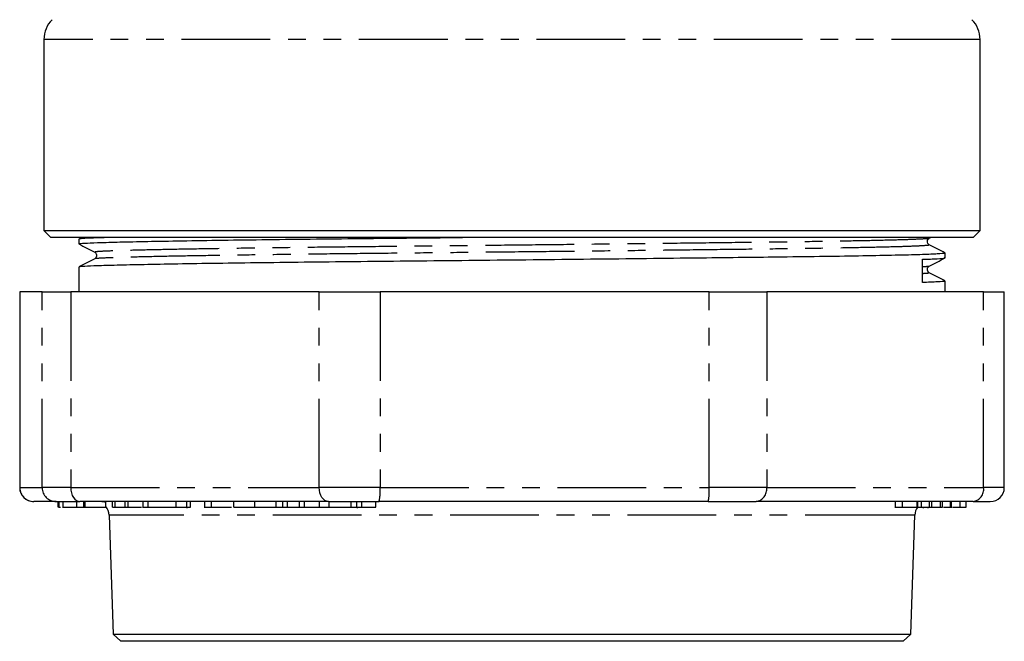
# Model space of a CAD drawing. Extents: x 152 to 271, y 2 to 295.
# Drawn here: x 154 to 224, y 90 to 135 of the extents above; entities that cross this region are included whole.
import ezdxf

# ---------------------------------------------------------------- set-up
doc = ezdxf.new("R2010")
doc.units = 0
doc.linetypes.add('PHANTOM', pattern=[12.7, 6.35, -1.27, 1.27, -1.27, 1.27, -1.27])
doc.layers.get('0').update_dxf_attribs({"linetype": 'CONTINUOUS'})

msp = doc.modelspace()

# ---------------------------------------------------------------- linework, layer by layer
at = {"color": 7, "linetype": 'CONTINUOUS'}
for p, q in [((155.428, 133.118), (155.428, 119.446)), ((222.428, 119.446), (222.428, 133.118)), ((155.428, 119.446), (155.928, 118.946)), ((155.428, 119.446), (222.428, 119.446)), ((221.928, 118.946), (222.428, 119.446)), ((221.928, 118.946), (155.928, 118.946)), ((157.928, 118.828), (157.928, 118.488)), ((158.152, 118.946), (157.934, 118.834)), ((218.794, 118.889), (218.903, 118.946)), ((219.928, 117.488), (219.928, 117.828)), ((157.928, 116.828), (157.928, 115.045)), ((219.928, 115.045), (219.928, 115.828)), ((153.694, 115.045), (153.694, 101.045)), ((153.694, 115.045), (153.708, 115.045)), ((155.307, 115.045), (153.708, 115.045)), ((155.307, 115.045), (157.347, 115.045)), ((175.135, 115.045), (157.347, 115.045)), ((175.135, 115.045), (179.486, 115.045)), ((203.042, 115.045), (179.486, 115.045)), ((203.042, 115.045), (207.156, 115.045)), ((222.682, 115.045), (207.156, 115.045)), ((222.682, 115.045), (224.162, 115.045)), ((224.162, 101.045), (224.162, 115.045)), ((154.694, 100.045), (154.706, 100.045)), ((156.305, 100.045), (154.706, 100.045)), ((156.305, 100.045), (158.005, 100.045)), ((156.453, 99.645), (156.453, 100.045)), ((156.497, 100.045), (156.497, 99.595)), ((156.5, 99.645), (156.5, 100.045)), ((156.5, 99.645), (156.61, 99.645)), ((156.791, 100.045), (156.791, 99.595)), ((156.807, 99.645), (156.807, 100.045)), ((157.781, 99.645), (157.781, 100.045)), ((157.958, 99.645), (158.083, 99.645)), ((175.792, 100.045), (158.005, 100.045)), ((158.083, 99.645), (158.253, 99.645)), ((158.293, 99.645), (158.293, 100.045)), ((158.293, 99.645), (158.392, 99.645)), ((158.392, 99.645), (158.392, 100.045)), ((158.392, 99.645), (159.86, 99.645)), ((158.891, 99.595), (158.891, 99.645)), ((159.06, 99.595), (159.06, 99.645)), ((159.52, 99.589), (159.52, 99.645)), ((159.86, 99.645), (159.86, 100.002)), ((160.336, 99.645), (160.336, 100.045)), ((160.336, 99.645), (160.526, 99.645)), ((160.526, 99.645), (160.526, 100.045)), ((160.526, 99.645), (161.247, 99.645)), ((161.247, 99.645), (161.247, 100.045)), ((161.247, 99.645), (161.448, 99.645)), ((161.448, 99.645), (161.448, 100.045)), ((161.448, 99.645), (162.412, 99.645)), ((162.51, 100.045), (162.51, 99.595)), ((162.88, 99.645), (162.88, 100.045)), ((164.899, 99.645), (164.899, 100.045)), ((164.899, 99.645), (165.645, 99.645)), ((165.645, 99.645), (165.645, 100.045)), ((165.645, 99.645), (165.921, 99.645)), ((165.691, 99.584), (165.691, 99.645)), ((165.921, 99.645), (165.921, 100.045)), ((166.924, 100.045), (166.924, 99.595)), ((167.419, 99.645), (167.419, 100.045)), ((169.01, 99.645), (169.01, 100.045)), ((169.01, 99.645), (170.512, 99.645)), ((169.958, 99.586), (169.958, 99.645)), ((170.512, 99.645), (170.512, 100.045)), ((170.512, 99.645), (172.041, 99.645)), ((172.041, 99.645), (172.041, 100.045)), ((172.041, 99.645), (172.532, 99.645)), ((172.532, 99.645), (172.532, 100.045)), ((172.532, 99.645), (172.867, 99.645)), ((172.867, 99.645), (172.867, 100.045)), ((172.867, 99.645), (173.729, 99.645)), ((173.729, 99.645), (173.729, 100.045)), ((173.729, 99.645), (174.078, 99.645)), ((174.078, 99.645), (174.078, 100.045)), ((174.078, 99.645), (175.401, 99.645)), ((175.13, 100.045), (175.13, 99.595)), ((175.792, 100.045), (179.419, 100.045)), ((175.85, 99.645), (175.85, 100.045)), ((177.42, 99.645), (177.42, 100.045)), ((177.817, 99.645), (177.817, 100.045)), ((177.817, 99.645), (178.188, 99.645)), ((177.882, 99.585), (177.882, 99.645)), ((178.188, 99.645), (178.188, 100.045)), ((178.188, 99.645), (179.186, 99.645)), ((179.186, 99.645), (179.186, 99.995)), ((202.975, 100.045), (179.419, 100.045)), ((202.975, 100.045), (206.403, 100.045)), ((221.929, 100.045), (206.403, 100.045)), ((216.346, 100.013), (216.346, 99.588)), ((216.87, 99.645), (216.87, 100.045)), ((217.117, 100.045), (217.12, 100.045)), ((217.923, 99.645), (217.923, 100.045)), ((217.978, 99.645), (217.978, 100.045)), ((218.233, 99.645), (218.233, 100.045)), ((218.233, 99.645), (218.809, 99.645)), ((218.346, 99.645), (218.346, 99.584)), ((218.685, 99.645), (218.685, 99.584)), ((218.809, 99.645), (218.809, 100.045)), ((218.809, 99.645), (218.983, 99.645)), ((218.983, 99.645), (218.983, 100.045)), ((218.983, 99.645), (219.594, 99.645)), ((219.531, 99.595), (219.531, 99.645)), ((219.594, 99.645), (219.594, 100.045)), ((219.594, 99.645), (219.733, 99.645)), ((219.733, 99.645), (219.733, 100.045)), ((220.318, 99.645), (220.318, 100.045)), ((220.388, 99.595), (220.388, 100.045)), ((220.457, 99.645), (220.996, 99.645)), ((220.996, 99.645), (220.996, 100.045)), ((221.435, 99.645), (221.435, 100.045)), ((221.929, 100.045), (223.162, 100.045)), ((160.095, 99.08), (160.393, 90.544)), ((217.463, 90.544), (217.761, 99.08)), ((160.393, 90.544), (160.929, 90.045)), ((160.393, 90.544), (215.97, 90.544)), ((215.97, 90.544), (217.463, 90.544)), ((216.927, 90.045), (217.463, 90.544)), ((216.927, 90.045), (160.929, 90.045))]:
    msp.add_line(p, q, dxfattribs=at)
at = {"color": 8, "linetype": 'PHANTOM'}
for p, q in [((222.428, 133.118), (155.428, 133.118)), ((153.708, 115.045), (153.708, 101.045)), ((155.307, 101.045), (155.307, 115.045)), ((157.347, 115.045), (157.347, 101.045)), ((175.135, 101.045), (175.135, 115.045)), ((179.486, 115.045), (179.486, 101.045)), ((203.042, 101.045), (203.042, 115.045)), ((207.156, 115.045), (207.156, 101.045)), ((222.682, 101.045), (222.682, 115.045)), ((153.708, 101.045), (153.694, 101.045)), ((153.708, 101.045), (155.307, 101.045)), ((157.347, 101.045), (155.307, 101.045)), ((157.347, 101.045), (175.135, 101.045)), ((179.486, 101.045), (175.135, 101.045)), ((179.486, 101.045), (203.042, 101.045)), ((207.156, 101.045), (203.042, 101.045)), ((207.156, 101.045), (222.682, 101.045)), ((224.162, 101.045), (222.682, 101.045)), ((216.252, 99.08), (160.095, 99.08)), ((217.761, 99.08), (216.252, 99.08))]:
    msp.add_line(p, q, dxfattribs=at)
at = {"color": 8, "linetype": 'PHANTOM', "flags": 128}
for points in [[(157.347, 101.045), (157.36, 100.85), (157.398, 100.662), (157.458, 100.489), (157.54, 100.338), (157.64, 100.213), (157.753, 100.121), (157.877, 100.064), (158.005, 100.045)], [(175.792, 100.045), (175.664, 100.064), (175.541, 100.121), (175.427, 100.213), (175.327, 100.338), (175.245, 100.489), (175.185, 100.662), (175.147, 100.85), (175.135, 101.045)]]:
    msp.add_lwpolyline(points, dxfattribs=at)
at = {"color": 7, "linetype": 'CONTINUOUS'}
for centre, radius, start, end in [((157.428, 133.118), 2, 135, 180), ((220.428, 133.118), 2, 0, 45), ((154.694, 101.045), 1, 180, 270), ((223.162, 101.045), 1, 270, 0), ((159.096, 99.045), 1, 2, 40.16886), ((218.761, 99.045), 1, 143.1301, 178)]:
    msp.add_arc(centre, radius, start, end, dxfattribs=at)
at = {"color": 8, "linetype": 'PHANTOM'}
for centre, radius, start, end in [((154.707, 101.044), 0.999, 179.93421, 269.93394), ((156.306, 101.044), 0.999, 179.93421, 269.93394), ((175.744, 100.796), 3.751, 348.44805, 3.80395), ((199.3, 100.796), 3.751, 348.44783, 3.80407), ((206.259, 100.937), 0.903, 279.14065, 6.87311), ((221.786, 100.937), 0.903, 279.1406, 6.87302)]:
    msp.add_arc(centre, radius, start, end, dxfattribs=at)
at = {"color": 7, "linetype": 'CONTINUOUS'}
msp.add_ellipse((188.928, 116.545), major_axis=(-9.898, 2894.899), ratio=0.010148, start_param=4.71207, end_param=4.712644, dxfattribs=at)
for points, knots in [([(157.934, 118.483), (158.122, 118.384), (158.498, 118.186), (158.874, 117.988), (159.062, 117.889)], [0, 0, 0, 0, 0.500004, 1, 1, 1, 1]), ([(160.314, 118.946), (160.051, 118.939), (159.264, 118.919), (158.489, 118.888), (157.954, 118.856), (157.983, 118.835), (157.993, 118.828)], [0, 0, 0, 0, 0.1638954, 0.4895952, 0.8152951, 1, 1, 1, 1]), ([(157.993, 118.488), (157.983, 118.496), (157.955, 118.517), (158.47, 118.549), (159.48, 118.586), (161.022, 118.628), (163.068, 118.671), (165.593, 118.715), (168.534, 118.76), (171.807, 118.803), (175.315, 118.844), (178.998, 118.882), (182.363, 118.915), (184.522, 118.937), (185.376, 118.946)], [0, 0, 0, 0, 0.049066, 0.136282, 0.223498, 0.312992, 0.404071, 0.495964, 0.587857, 0.678936, 0.76843, 0.855646, 0.942862, 1, 1, 1, 1]), ([(218.796, 118.415), (218.753, 118.446), (218.67, 118.507), (218.638, 118.692), (218.706, 118.831), (218.766, 118.87), (218.794, 118.889)], [0, 0, 0, 0, 0.279102, 0.544588, 0.785969, 1, 1, 1, 1]), ([(219.922, 117.834), (219.734, 117.931), (219.359, 118.124), (218.983, 118.318), (218.796, 118.415)], [0, 0, 0, 0, 0.500001, 1, 1, 1, 1]), ([(219.863, 117.828), (219.878, 117.821), (219.926, 117.802), (219.434, 117.766), (218.378, 117.72), (216.699, 117.674), (214.454, 117.628), (211.755, 117.584), (208.861, 117.547), (205.876, 117.511), (202.688, 117.474), (199.072, 117.433), (195.073, 117.388), (190.966, 117.344), (186.858, 117.3), (182.857, 117.259), (179.013, 117.221), (175.331, 117.184), (171.822, 117.142), (168.547, 117.099), (165.605, 117.055), (163.078, 117.01), (161.03, 116.967), (159.486, 116.926), (158.473, 116.888), (157.956, 116.856), (157.983, 116.835), (157.993, 116.828)], [0, 0, 0, 0, 0.01855, 0.060754, 0.103335, 0.148827, 0.19386, 0.238002, 0.280971, 0.316048, 0.35188, 0.394084, 0.436665, 0.479246, 0.52145, 0.562919, 0.603332, 0.643746, 0.685215, 0.727419, 0.77, 0.812581, 0.854785, 0.896254, 0.936668, 0.977081, 1, 1, 1, 1]), ([(159.063, 117.889), (159.09, 117.87), (159.15, 117.831), (159.218, 117.692), (159.186, 117.507), (159.103, 117.446), (159.061, 117.415)], [0, 0, 0, 0, 0.214032, 0.455411, 0.720897, 1, 1, 1, 1]), ([(159.061, 117.415), (158.873, 117.318), (158.497, 117.124), (158.122, 116.931), (157.934, 116.834)], [0, 0, 0, 0, 0.499996, 1, 1, 1, 1]), ([(218.303, 117.382), (218.688, 117.397), (219.456, 117.426), (219.922, 117.462), (219.877, 117.482), (219.863, 117.488)], [0, 0, 0, 0, 0.411339, 0.819035, 1, 1, 1, 1]), ([(218.794, 116.889), (218.982, 116.988), (219.358, 117.186), (219.735, 117.384), (219.923, 117.483)], [0, 0, 0, 0, 0.499997, 1, 1, 1, 1]), ([(218.796, 116.415), (218.753, 116.446), (218.67, 116.507), (218.638, 116.692), (218.706, 116.831), (218.766, 116.87), (218.794, 116.889)], [0, 0, 0, 0, 0.2791021, 0.5445884, 0.7859678, 1, 1, 1, 1]), ([(219.922, 115.834), (219.734, 115.931), (219.359, 116.124), (218.983, 116.318), (218.796, 116.415)], [0, 0, 0, 0, 0.500003, 1, 1, 1, 1]), ([(219.863, 115.828), (219.877, 115.821), (219.923, 115.802), (219.459, 115.766), (218.693, 115.736), (218.309, 115.721)], [0, 0, 0, 0, 0.179517, 0.587933, 1, 1, 1, 1]), ([(156.807, 99.645), (156.838, 99.645), (156.899, 99.645), (157.157, 99.645), (157.469, 99.645), (157.677, 99.645), (157.781, 99.645)], [0, 0, 0, 0, 0.2802, 0.559484, 0.779544, 1, 1, 1, 1]), ([(157.725, 99.645), (157.825, 99.645), (157.968, 99.645), (158.09, 99.645), (158.126, 99.645)], [0, 0, 0, 0, 0.707043, 1, 1, 1, 1]), ([(159.583, 100.045), (159.611, 100.044), (159.705, 100.042), (159.796, 100.018), (159.86, 100.002)], [0, 0, 0, 0, 0.2975286, 1, 1, 1, 1]), ([(162.51, 99.645), (162.521, 99.645), (162.539, 99.645), (162.776, 99.645), (162.88, 99.645)], [0, 0, 0, 0, 0.559943, 1, 1, 1, 1]), ([(162.88, 99.645), (163.034, 99.645), (163.341, 99.645), (163.973, 99.645), (164.518, 99.645), (164.784, 99.645), (164.899, 99.645)], [0, 0, 0, 0, 0.295418, 0.589423, 0.821722, 1, 1, 1, 1]), ([(166.952, 99.645), (166.944, 99.645), (166.904, 99.645), (167.076, 99.645), (167.305, 99.645), (167.419, 99.645)], [0, 0, 0, 0, 0.1236845, 0.5616268, 1, 1, 1, 1]), ([(167.419, 99.645), (167.598, 99.645), (167.955, 99.645), (168.506, 99.645), (168.772, 99.645), (168.844, 99.645)], [0, 0, 0, 0, 0.423237, 0.845877, 1, 1, 1, 1]), ([(175.153, 99.645), (175.146, 99.645), (175.113, 99.645), (175.327, 99.645), (175.652, 99.645), (175.85, 99.645)], [0, 0, 0, 0, 0.090802, 0.444473, 1, 1, 1, 1]), ([(175.85, 99.645), (176.01, 99.645), (176.329, 99.645), (176.82, 99.645), (177.212, 99.645), (177.351, 99.645), (177.42, 99.645)], [0, 0, 0, 0, 0.2810128, 0.5601512, 0.7799646, 1, 1, 1, 1]), ([(177.42, 99.645), (177.483, 99.645), (177.658, 99.645), (177.756, 99.645), (177.818, 99.645)], [0, 0, 0, 0, 0.359872, 1, 1, 1, 1]), ([(216.375, 99.645), (216.373, 99.645), (216.367, 99.645), (216.573, 99.645), (216.771, 99.645), (216.87, 99.645)], [0, 0, 0, 0, 0.269421, 0.6344269, 1, 1, 1, 1]), ([(216.87, 99.645), (216.987, 99.645), (217.223, 99.645), (217.651, 99.645), (217.82, 99.645), (217.923, 99.645)], [0, 0, 0, 0, 0.280212, 0.560071, 1, 1, 1, 1]), ([(217.978, 99.645), (218.018, 99.645), (218.089, 99.645), (218.189, 99.645), (218.233, 99.645)], [0, 0, 0, 0, 0.559857, 1, 1, 1, 1]), ([(219.801, 99.645), (219.845, 99.645), (220.003, 99.645), (220.19, 99.645), (220.275, 99.645), (220.318, 99.645)], [0, 0, 0, 0, 0.161221, 0.580291, 1, 1, 1, 1]), ([(220.996, 99.645), (221.137, 99.645), (221.389, 99.645), (221.421, 99.645), (221.435, 99.645)], [0, 0, 0, 0, 0.5599217, 1, 1, 1, 1])]:
    msp.add_open_spline(points, degree=3, knots=knots, dxfattribs=at)
at = {"color": 8, "linetype": 'PHANTOM'}
for points, knots in [([(218.741, 118.889), (218.749, 118.885), (218.782, 118.867), (218.316, 118.833), (217.363, 118.79), (215.963, 118.749), (214.255, 118.71), (212.063, 118.67), (209.348, 118.63), (206.041, 118.589), (202.466, 118.545), (198.692, 118.5), (194.839, 118.455), (190.88, 118.411), (186.922, 118.368), (183.067, 118.327), (179.364, 118.289), (175.816, 118.251), (172.435, 118.21), (169.28, 118.167), (166.447, 118.122), (164.013, 118.078), (162.04, 118.034), (160.555, 117.993), (159.576, 117.955), (159.064, 117.922), (159.1, 117.899), (159.115, 117.889)], [0, 0, 0, 0, 0.0123984, 0.0546022, 0.0971831, 0.1352239, 0.1729953, 0.2102391, 0.2553127, 0.2998862, 0.345729, 0.3879327, 0.4305136, 0.4730945, 0.5152982, 0.5567673, 0.597181, 0.6375947, 0.6790637, 0.7212674, 0.7638483, 0.8064292, 0.848633, 0.890102, 0.9305157, 0.9709294, 1, 1, 1, 1]), ([(218.735, 118.414), (218.757, 118.406), (218.815, 118.384), (218.329, 118.346), (217.328, 118.302), (215.799, 118.257), (213.816, 118.214), (211.442, 118.173), (208.733, 118.135), (205.701, 118.097), (202.346, 118.056), (198.698, 118.013), (194.844, 117.968), (190.886, 117.924), (186.927, 117.881), (183.071, 117.84), (179.368, 117.802), (175.82, 117.764), (172.438, 117.723), (169.283, 117.68), (166.449, 117.635), (164.014, 117.591), (162.041, 117.547), (160.552, 117.506), (159.583, 117.468), (159.099, 117.439), (159.116, 117.42), (159.121, 117.414)], [0, 0, 0, 0, 0.0251359, 0.0673394, 0.1099202, 0.1525009, 0.1947044, 0.2361733, 0.2765868, 0.3170003, 0.3584692, 0.4006728, 0.4432535, 0.4858342, 0.5280378, 0.5695066, 0.6099202, 0.6503337, 0.6918026, 0.7340061, 0.7765868, 0.8191675, 0.8613711, 0.90284, 0.9432535, 0.983667, 1, 1, 1, 1]), ([(218.741, 116.889), (218.75, 116.885), (218.785, 116.868), (218.512, 116.851), (218.305, 116.838)], [0, 0, 0, 0, 0.246242, 1, 1, 1, 1]), ([(218.735, 116.414), (218.761, 116.406), (218.826, 116.385), (218.502, 116.364), (218.307, 116.351)], [0, 0, 0, 0, 0.397764, 1, 1, 1, 1])]:
    msp.add_open_spline(points, degree=3, knots=knots, dxfattribs=at)

doc.saveas('drawing.dxf')
